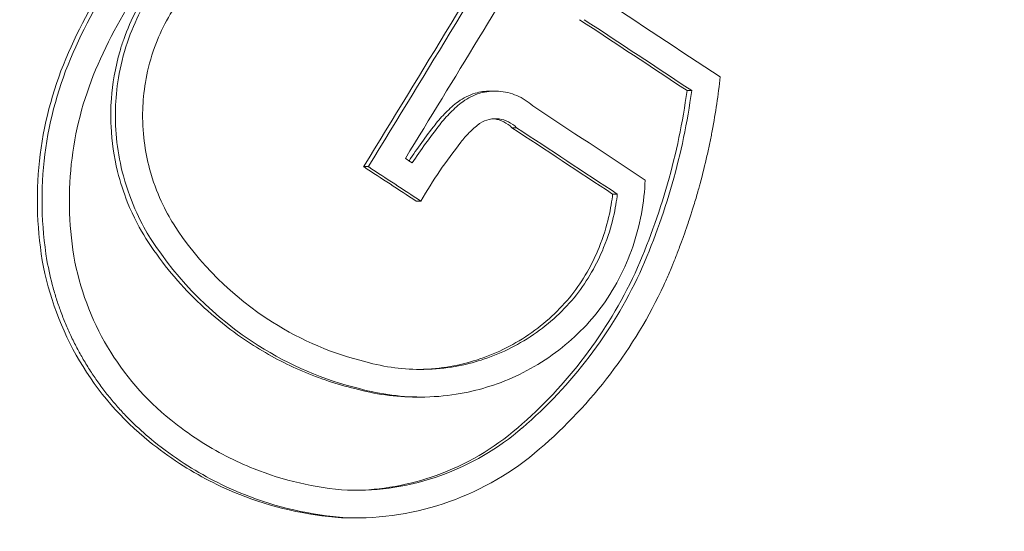
# Model space of a CAD drawing. Units: millimetres. Extents: x -2450 to 3964, y -3177 to 3775.
# Drawn here: x -1153 to -1145, y 0 to 4 of the extents above; entities that cross this region are included whole.
import ezdxf

# ---------------------------------------------------------------- set-up
doc = ezdxf.new("R2010")
doc.units = ezdxf.units.MM
doc.header["$LTSCALE"] = 0.2
doc.header["$MEASUREMENT"] = 0
doc.header["$PDMODE"] = 1
doc.layers.add('HAGS-Dim Plan', color=7, linetype='Continuous', lineweight=100)
doc.styles.get("Standard").update_dxf_attribs({"font": 'g13f12d.shx', "height": 300})
doc.dimstyles.new('HAGS - Dim Plan', dxfattribs={"dimtxt": 300, "dimasz": 200, "dimexe": 0.18, "dimexo": 0.0625, "dimgap": 150, "dimtad": 0, "dimlfac": 0.001, "dimrnd": 0.05, "dimzin": 1, "dimdsep": 46, "dimtxsty": 'Standard', "dimblk": 'HAGS - Dim Plan arrow', "dimcen": 0.1, "dimse1": 1, "dimse2": 1, "dimclrd": 1, "dimadec": 0, "dimazin": 0, "dimtfac": 1, "dimtofl": 0, "dimtmove": 0, "dimatfit": 3, "dimfxl": 1, "dimtolj": 1, "dimtzin": 0, "dimarcsym": 0})

# ---------------------------------------------------------------- blocks, each defined once
blk = doc.blocks.new('HAGS - Dim Plan arrow')
at = {"color": 1, "lineweight": 0}
blk.add_lwpolyline([(0, 0, 0, 0.35, 0), (-1, 0, 0.015, 0.015, 0)], format="xyseb", dxfattribs=at)
blk = doc.blocks.new('*D7')
at = {"layer": 'Defpoints', "color": 0, "transparency": 16777216}
for p in [(2450, 3577.9307), (-2450, 0, 2762.5072), (2450, 0, 2762.5072)]:
    blk.add_point(p, dxfattribs=at)
at = {"layer": 'HAGS-Dim Plan', "color": 1, "lineweight": -2, "transparency": 16777216}
for p, q in [((-2250, 3577.9307), (-620.9607, 3577.9307)), ((2250, 3577.9307), (620.9607, 3577.9307))]:
    blk.add_line(p, q, dxfattribs=at)
at = {"layer": 'HAGS-Dim Plan', "color": 1, "lineweight": -2, "transparency": 16777216, "xscale": 200, "yscale": 200, "zscale": 200, "rotation": 180}
blk.add_blockref('HAGS - Dim Plan arrow', (-2450, 3577.9307), dxfattribs=at)
at = {"layer": 'HAGS-Dim Plan', "color": 1, "lineweight": -2, "transparency": 16777216, "xscale": 200, "yscale": 200, "zscale": 200}
blk.add_blockref('HAGS - Dim Plan arrow', (2450, 3577.9307), dxfattribs=at)
at = {"layer": 'HAGS-Dim Plan', "color": 0, "lineweight": 50, "transparency": 16777216, "insert": (0, 3577.9307), "char_height": 300, "attachment_point": 5}
blk.add_mtext('\\A1;4.90m', dxfattribs=at)

msp = doc.modelspace()

# ---------------------------------------------------------------- linework, layer by layer
at = {"lineweight": 0}
for p, q in [((-1149.2106, 3.6139), (-1149.1769, 3.6139)), ((-1147.7864, 3.6181), (-1147.7527, 3.6181)), ((-1149.0549, 3.3486), (-1149.0212, 3.3486)), ((-1150.1286, 3.0663), (-1150.0949, 3.0663)), ((-1148.325, 2.8671), (-1148.2912, 2.8671)), ((-1149.7487, 2.8173), (-1149.715, 2.8173)), ((-1149.7459, 1.3967), (-1149.7122, 1.3967)), ((-1150.2229, 0.5205), (-1150.1927, 0.5205)), ((-1150.1892, 0.5205), (-1150.1892, 0.5205))]:
    msp.add_line(p, q, dxfattribs=at)
at = {"lineweight": 0, "extrusion": (0, 0, -1)}
for centre, major_axis, ratio, start_param, end_param in [((-1152.5059, 0), (0, -12.75), 0.985679, -2.700387, -1.129591), ((-1157.7781, 0.0021), (-18.6238, -28.4456), 0.141688, -1.843955, -1.770763), ((-1157.7443, 0.0021), (-18.6238, -28.4456), 0.141688, -1.843955, -1.770763), ((-1157.5787, -0.1063), (-18.6235, -28.4452), 0.141688, -1.837981, -1.776683), ((-1155.8257, 3.0641), (28.5225, -18.1431), 0.091437, -1.428144, -1.428028), ((-1155.792, 3.0641), (28.5225, -18.1431), 0.091437, -1.428144, -1.428028), ((-1155.6851, 3.2322), (28.5037, -18.1311), 0.091437, -1.422224, -1.420427), ((-1155.8257, 3.0641), (28.5225, -18.143), 0.091437, -1.428028, -1.414558), ((-1155.792, 3.0641), (28.5225, -18.143), 0.091437, -1.428028, -1.414558)]:
    msp.add_ellipse(centre, major_axis=major_axis, ratio=ratio, start_param=start_param, end_param=end_param, dxfattribs=at)
at = {"lineweight": 0}
for centre, major_axis, ratio, start_param, end_param in [((-1154.7345, 4.7265), (-28.2926, 17.9968), 0.091437, -1.769154, -1.736839), ((-1154.8752, 4.5584), (-28.3204, 18.0145), 0.091437, -1.765258, -1.737022), ((-1154.8414, 4.5584), (-28.3204, 18.0145), 0.091437, -1.765258, -1.737022), ((-1155.2372, 3.9363), (-28.4143, 18.0743), 0.091437, -1.766546, -1.737098), ((-1146.5128, 0.6443), (0.2433, -4.2493), 0.942436, -2.319889, -2.242263), ((-1146.479, 0.6443), (0.2435, -4.2493), 0.942443, -2.319941, -2.237873), ((-1155.3778, 3.7683), (-28.4372, 18.089), 0.091437, -1.762895, -1.736531), ((-1155.344, 3.7683), (-28.4372, 18.089), 0.091437, -1.762895, -1.736531), ((-1149.7621, 3.7036), (-1.5044, 1.5853), 0.928841, 1.369163, 1.836678), ((-1149.775, 3.6878), (-1.6321, 1.726), 0.928951, 1.370386, 1.837167), ((-1150.5088, 2.6586), (-0.7853, 1.6716), 0.933959, 1.289362, 2.055086), ((-1149.7536, 3.7584), (-1.3544, 1.7602), 0.933142, 1.944886, 2.282855), ((-1149.7655, 3.7472), (-1.4698, 1.9149), 0.933309, 1.944719, 2.282472), ((-1150.1738, 2.542), (-1.5185, -1.0269), 0.990683, 0.941511, 1.692897), ((-1150.1707, 2.527), (-1.7002, -1.0922), 0.989991, 0.962998, 1.716582), ((-1157.725, 0.0814), (-33.3543, 6.5944), 0.033233, -1.737976, -1.664984)]:
    msp.add_ellipse(centre, major_axis=major_axis, ratio=ratio, start_param=start_param, end_param=end_param, dxfattribs=at)
for points, knots in [([(-1159.0603, 58.5), (-1152.8443, 58.5), (-1146.63, 57.4953), (-1134.838, 53.5903), (-1129.2649, 50.6867), (-1119.3003, 43.2864), (-1114.9188, 38.781), (-1107.7667, 28.6223), (-1105.0107, 22.9613), (-1101.3938, 11.0455), (-1100.546, 4.788), (-1100.8541, -7.6956), (-1102.0149, -13.9208), (-1104.7326, -21.4844), (-1105.4069, -23.1236), (-1106.1548, -24.7303)], [0, 0, 0, 0, 0.31551, 0.31551, 0.631893, 0.631893, 0.950562, 0.950562, 1.272062, 1.272062, 1.595828, 1.595828, 1.920369, 1.920369, 2.012002, 2.012002, 2.012002, 2.012002]), ([(-1145.813, 10.5011), (-1144.7086, 9.7779), (-1143.7195, 8.8744), (-1142.0712, 6.7973), (-1141.4123, 5.6238), (-1140.4917, 3.1255), (-1140.2303, 1.8011), (-1140.1317, -0.8648), (-1140.2947, -2.2057), (-1141.0287, -4.7679), (-1141.5996, -5.9887), (-1143.0916, -8.1863), (-1144.0122, -9.1628), (-1146.1099, -10.7722), (-1147.2864, -11.4052), (-1149.7761, -12.2636), (-1151.0887, -12.4891), (-1152.4357, -12.4999), (-1152.4681, -12.5), (-1152.5005, -12.5)], [0.573091, 0.573091, 0.573091, 0.573091, 0.892948, 0.892948, 1.213032, 1.213032, 1.533302, 1.533302, 1.853654, 1.853654, 2.173955, 2.173955, 2.494088, 2.494088, 2.813997, 2.813997, 3.13371, 3.13371, 3.141593, 3.141593, 3.141593, 3.141593]), ([(-1151.4039, 5.1064), (-1151.5864, 4.9376), (-1151.7518, 4.7499), (-1151.8967, 4.5457), (-1152.0416, 4.3415), (-1152.1644, 4.1236), (-1152.2656, 3.8925)], [0, 0, 0, 0, 0.000767285, 0.000767285, 0.000767285, 0.001534569, 0.001534569, 0.001534569, 0.001534569]), ([(-1151.3701, 5.1064), (-1151.5528, 4.9376), (-1151.7176, 4.7505), (-1152.0074, 4.3422), (-1152.1307, 4.1235), (-1152.2319, 3.8925)], [-0.1536319, -0.1536319, -0.1536319, -0.1536319, -0.076786, -0.076786, 0, 0, 0, 0]), ([(-1151.234, 4.9586), (-1151.4073, 4.7988), (-1151.5636, 4.6216), (-1151.8386, 4.2346), (-1151.9555, 4.0272), (-1152.0515, 3.808)], [-0.1456598, -0.1456598, -0.1456598, -0.1456598, -0.0728304, -0.0728304, 0, 0, 0, 0]), ([(-1151.6518, 4.3989), (-1151.7416, 4.2744), (-1151.8141, 4.1349), (-1151.8656, 3.9889), (-1151.8754, 3.9613), (-1151.8843, 3.9335), (-1151.8923, 3.9063), (-1151.9291, 3.7808), (-1151.9471, 3.6636), (-1151.9548, 3.5606), (-1151.9601, 3.4882), (-1151.9607, 3.4233), (-1151.9575, 3.3565), (-1151.9522, 3.2476), (-1151.9364, 3.1396), (-1151.9097, 3.0316), (-1151.8902, 2.9525), (-1151.8654, 2.8776), (-1151.8395, 2.8125), (-1151.7946, 2.6997), (-1151.7454, 2.6107), (-1151.705, 2.5456)], [-0.1030292, -0.1030292, -0.1030292, -0.1030292, -0.0848822, -0.0848822, -0.0848822, -0.0814503, -0.0814503, -0.0814503, -0.065607, -0.065607, -0.065607, -0.0544688, -0.0544688, -0.0544688, -0.0363161, -0.0363161, -0.0363161, -0.0230193, -0.0230193, -0.0230193, 0, 0, 0, 0]), ([(-1151.6181, 4.3989), (-1151.7121, 4.2685), (-1151.7872, 4.1217), (-1151.8999, 3.788), (-1151.9207, 3.6224), (-1151.9299, 3.3231), (-1151.9111, 3.1614), (-1151.8128, 2.7943), (-1151.7319, 2.6433), (-1151.6712, 2.5456)], [-0.1030138, -0.1030138, -0.1030138, -0.1030138, -0.0840256, -0.0840256, -0.0617487, -0.0617487, -0.0345294, -0.0345294, 0, 0, 0, 0]), ([(-1151.456, 4.282), (-1151.539, 4.1676), (-1151.6055, 4.0387), (-1151.7054, 3.7452), (-1151.724, 3.5995), (-1151.7333, 3.3173), (-1151.7107, 3.1729), (-1151.6303, 2.8709), (-1151.5593, 2.738), (-1151.5061, 2.652)], [-0.07784999, -0.07784999, -0.07784999, -0.07784999, -0.06534533, -0.06534533, -0.05066195, -0.05066195, -0.03033064, -0.03033064, 0, 0, 0, 0]), ([(-1152.2656, 3.8925), (-1152.3688, 3.659), (-1152.4377, 3.4108), (-1152.5018, 2.9006), (-1152.4969, 2.6415), (-1152.455, 2.3866)], [-0.1553113, -0.1553113, -0.1553113, -0.1553113, -0.0776022, -0.0776022, 0, 0, 0, 0]), ([(-1152.2319, 3.8925), (-1152.3351, 3.659), (-1152.4039, 3.4108), (-1152.4681, 2.9006), (-1152.4631, 2.6415), (-1152.4212, 2.3866)], [-0.1553118, -0.1553118, -0.1553118, -0.1553118, -0.0776024, -0.0776024, 0, 0, 0, 0]), ([(-1152.0515, 3.808), (-1152.1467, 3.5926), (-1152.2103, 3.3636), (-1152.2697, 2.8927), (-1152.2652, 2.6536), (-1152.2267, 2.4183)], [-0.1433361, -0.1433361, -0.1433361, -0.1433361, -0.0716188, -0.0716188, 0, 0, 0, 0]), ([(-1147.9538, 2.2081), (-1147.9416, 2.2353), (-1147.9291, 2.264), (-1147.9164, 2.2942), (-1147.91, 2.3092), (-1147.9035, 2.3247), (-1147.897, 2.3405), (-1147.8937, 2.3484), (-1147.8904, 2.3565), (-1147.8871, 2.3646), (-1147.8838, 2.3727), (-1147.8798, 2.3827), (-1147.8772, 2.3892), (-1147.8668, 2.4152), (-1147.8557, 2.4434), (-1147.8442, 2.4739), (-1147.8384, 2.4892), (-1147.8324, 2.505), (-1147.8264, 2.5214), (-1147.8234, 2.5296), (-1147.8203, 2.538), (-1147.8173, 2.5465), (-1147.8157, 2.5507), (-1147.8142, 2.555), (-1147.8126, 2.5593), (-1147.8111, 2.5637), (-1147.8087, 2.5703), (-1147.808, 2.5724), (-1147.8019, 2.5895), (-1147.7935, 2.6134), (-1147.783, 2.6442), (-1147.7778, 2.6596), (-1147.7721, 2.6767), (-1147.7659, 2.6956), (-1147.7628, 2.7051), (-1147.7596, 2.715), (-1147.7563, 2.7253), (-1147.753, 2.7357), (-1147.7491, 2.7481), (-1147.746, 2.7577), (-1147.7339, 2.7965), (-1147.7234, 2.8316), (-1147.7144, 2.8629), (-1147.7099, 2.8786), (-1147.7057, 2.8933), (-1147.7019, 2.907), (-1147.7, 2.9138), (-1147.6982, 2.9205), (-1147.6964, 2.9268), (-1147.6947, 2.9332), (-1147.6937, 2.9365), (-1147.6914, 2.9452), (-1147.6726, 3.0146), (-1147.6562, 3.0813), (-1147.6418, 3.1449), (-1147.6346, 3.1767), (-1147.6278, 3.2078), (-1147.6216, 3.2381), (-1147.6184, 3.2532), (-1147.6154, 3.2682), (-1147.6125, 3.2829), (-1147.6096, 3.2976), (-1147.6071, 3.3102), (-1147.6041, 3.3265), (-1147.5794, 3.4574), (-1147.5601, 3.5875), (-1147.5459, 3.7163)], [0, 0, 0, 0, 0.0625, 0.0625, 0.0625, 0.09375, 0.09375, 0.09375, 0.109375, 0.109375, 0.109375, 0.125, 0.125, 0.125, 0.1875, 0.1875, 0.1875, 0.21875, 0.21875, 0.21875, 0.234375, 0.234375, 0.234375, 0.242188, 0.242188, 0.242188, 0.25, 0.25, 0.25, 0.3125, 0.3125, 0.3125, 0.34375, 0.34375, 0.34375, 0.359375, 0.359375, 0.359375, 0.375, 0.375, 0.375, 0.4375, 0.4375, 0.4375, 0.46875, 0.46875, 0.46875, 0.484375, 0.484375, 0.484375, 0.5, 0.5, 0.5, 0.625, 0.625, 0.625, 0.6875, 0.6875, 0.6875, 0.71875, 0.71875, 0.71875, 0.75, 0.75, 0.75, 1, 1, 1, 1]), ([(-1149.2106, 3.6139), (-1149.248, 3.6139), (-1149.2852, 3.6086), (-1149.3204, 3.5984), (-1149.3644, 3.5856), (-1149.4068, 3.5649), (-1149.4446, 3.537)], [0.0003049649, 0.0003049649, 0.0003049649, 0.0003049649, 0.0004198659, 0.0004198659, 0.0004198659, 0.000563744, 0.000563744, 0.000563744, 0.000563744]), ([(-1148.9037, 3.5066), (-1148.9383, 3.5382), (-1148.9778, 3.5634), (-1149.0195, 3.5813), (-1149.0611, 3.5992), (-1149.1062, 3.6101), (-1149.1519, 3.6131), (-1149.1978, 3.616), (-1149.2437, 3.6108), (-1149.2866, 3.5984), (-1149.3309, 3.5856), (-1149.3733, 3.5647), (-1149.4109, 3.537)], [0, 0, 0, 0, 0.248067, 0.248067, 0.248067, 0.49584, 0.49584, 0.49584, 0.74384, 0.74384, 0.74384, 1, 1, 1, 1]), ([(-1148.1622, 2.2954), (-1148.0687, 2.5053), (-1147.9903, 2.7209), (-1147.8645, 3.164), (-1147.8177, 3.3893), (-1147.7864, 3.6181)], [-0.140166, -0.140166, -0.140166, -0.140166, -0.0700824, -0.0700824, 0, 0, 0, 0]), ([(-1148.1284, 2.2954), (-1148.035, 2.5053), (-1147.9566, 2.7209), (-1147.8308, 3.164), (-1147.7839, 3.3893), (-1147.7527, 3.6181)], [-0.140166, -0.140166, -0.140166, -0.140166, -0.0700829, -0.0700829, 0, 0, 0, 0]), ([(-1149.4446, 3.537), (-1149.4755, 3.5128), (-1149.505, 3.4866), (-1149.5606, 3.4309), (-1149.5868, 3.4012), (-1149.6112, 3.37)], [-0.0243641, -0.0243641, -0.0243641, -0.0243641, -0.01218205, -0.01218205, 0, 0, 0, 0]), ([(-1149.4109, 3.537), (-1149.4418, 3.5128), (-1149.4713, 3.4866), (-1149.5269, 3.4309), (-1149.5531, 3.4012), (-1149.5774, 3.37)], [-0.02436415, -0.02436415, -0.02436415, -0.02436415, -0.01218206, -0.01218206, 0, 0, 0, 0]), ([(-1149.2939, 3.3752), (-1149.3181, 3.356), (-1149.3413, 3.3353), (-1149.385, 3.2913), (-1149.4057, 3.2679), (-1149.4248, 3.2433)], [-0.01919487, -0.01919487, -0.01919487, -0.01919487, -0.00959742, -0.00959742, 0, 0, 0, 0]), ([(-1149.0212, 3.3486), (-1149.038, 3.3659), (-1149.0579, 3.3805), (-1149.0792, 3.3913), (-1149.1006, 3.402), (-1149.124, 3.4092), (-1149.1474, 3.4122), (-1149.171, 3.4152), (-1149.1952, 3.4141), (-1149.2182, 3.409), (-1149.2413, 3.4039), (-1149.2639, 3.3946), (-1149.2839, 3.3819), (-1149.2873, 3.3797), (-1149.2906, 3.3775), (-1149.2939, 3.3752)], [0, 0, 0, 0, 0.238669, 0.238669, 0.238669, 0.477954, 0.477954, 0.477954, 0.717985, 0.717985, 0.717985, 0.959837, 0.959837, 0.959837, 1, 1, 1, 1]), ([(-1149.0549, 3.3486), (-1149.072, 3.3661), (-1149.0918, 3.3806), (-1149.113, 3.3913), (-1149.1343, 3.402), (-1149.1575, 3.4092), (-1149.1812, 3.4122), (-1149.1843, 3.4126), (-1149.1874, 3.4129), (-1149.1905, 3.4132)], [0, 0, 0, 0, 0.0000726676, 0.0000726676, 0.0000726676, 0.0001458755, 0.0001458755, 0.0001458755, 0.0001554734, 0.0001554734, 0.0001554734, 0.0001554734]), ([(-1149.4248, 3.2433), (-1149.4779, 3.175), (-1149.5286, 3.1057), (-1149.5765, 3.0354), (-1149.6244, 2.965), (-1149.6705, 2.8922), (-1149.715, 2.8173)], [-0.0261129, -0.0261129, -0.0261129, -0.0261129, 0, 0, 0, 0.02610885, 0.02610885, 0.02610885, 0.02610885]), ([(-1148.4365, 2.0093), (-1148.3321, 2.1439), (-1148.2477, 2.2976), (-1148.1233, 2.6405), (-1148.0955, 2.8162), (-1148.0894, 2.9693)], [-0.08749229, -0.08749229, -0.08749229, -0.08749229, -0.04623264, -0.04623264, 0, 0, 0, 0]), ([(-1148.6206, 2.137), (-1148.5401, 2.2409), (-1148.4734, 2.3576), (-1148.3592, 2.6389), (-1148.3355, 2.7758), (-1148.325, 2.8671)], [-0.04931614, -0.04931614, -0.04931614, -0.04931614, -0.02777463, -0.02777463, 0, 0, 0, 0]), ([(-1148.5869, 2.137), (-1148.5066, 2.2407), (-1148.4399, 2.3571), (-1148.3256, 2.6384), (-1148.3018, 2.7756), (-1148.2912, 2.8671)], [-0.0493257, -0.0493257, -0.0493257, -0.0493257, -0.0278358, -0.0278358, 0, 0, 0, 0]), ([(-1151.705, 2.5456), (-1151.6049, 2.3898), (-1151.4882, 2.2456), (-1151.2262, 1.985), (-1151.0814, 1.8693), (-1150.926, 1.7708)], [-0.1113331, -0.1113331, -0.1113331, -0.1113331, -0.0557713, -0.0557713, -0.000001, -0.000001, -0.000001, -0.000001]), ([(-1152.455, 2.3866), (-1152.4096, 2.13), (-1152.318, 1.8831), (-1152.0533, 1.4349), (-1151.8821, 1.2365), (-1151.6803, 1.0749)], [-0.1563704, -0.1563704, -0.1563704, -0.1563704, -0.0781382, -0.0781382, 0, 0, 0, 0]), ([(-1152.4212, 2.3866), (-1152.4089, 2.3168), (-1152.3937, 2.2506), (-1152.3677, 2.1565), (-1152.3539, 2.1107), (-1152.3392, 2.0668), (-1152.3292, 2.0379), (-1152.3248, 2.0256), (-1152.3071, 1.9779), (-1152.2948, 1.9471), (-1152.2758, 1.9023), (-1152.2694, 1.8877), (-1152.2564, 1.8588), (-1152.2505, 1.8459), (-1152.2286, 1.8), (-1152.2137, 1.7705), (-1152.1909, 1.7277), (-1152.1832, 1.7137), (-1152.1677, 1.6861), (-1152.1607, 1.6738), (-1152.1349, 1.6302), (-1152.1175, 1.6021), (-1152.091, 1.5616), (-1152.0821, 1.5483), (-1152.0642, 1.5222), (-1152.056, 1.5106), (-1152.0266, 1.4695), (-1152.0068, 1.4432), (-1151.9767, 1.4052), (-1151.9667, 1.3928), (-1151.9465, 1.3683), (-1151.9372, 1.3572), (-1151.9044, 1.3193), (-1151.8823, 1.2949), (-1151.8379, 1.248), (-1151.8164, 1.2263), (-1151.7456, 1.158), (-1151.6971, 1.1153), (-1151.6466, 1.0749)], [0, 0, 0, 0, 0.125, 0.125, 0.1875, 0.21875, 0.21875, 0.25, 0.25, 0.3125, 0.3125, 0.34375, 0.34375, 0.375, 0.375, 0.4375, 0.4375, 0.46875, 0.46875, 0.5, 0.5, 0.5625, 0.5625, 0.59375, 0.59375, 0.625, 0.625, 0.6875, 0.6875, 0.71875, 0.71875, 0.75, 0.75, 0.8125, 0.8125, 0.875, 0.875, 1, 1, 1, 1]), ([(-1149.0127, 1.1739), (-1148.8336, 1.3278), (-1148.6711, 1.5004), (-1148.528, 1.6891), (-1148.385, 1.8778), (-1148.2632, 2.0801), (-1148.1622, 2.2954)], [0, 0, 0, 0, 0.000725298, 0.000725298, 0.000725298, 0.001450596, 0.001450596, 0.001450596, 0.001450596]), ([(-1148.979, 1.1739), (-1148.7999, 1.3278), (-1148.6379, 1.4997), (-1148.3518, 1.877), (-1148.2295, 2.0802), (-1148.1284, 2.2954)], [-0.1452241, -0.1452241, -0.1452241, -0.1452241, -0.0726108, -0.0726108, 0, 0, 0, 0]), ([(-1148.8539, 1.0203), (-1148.6644, 1.1832), (-1148.4929, 1.3652), (-1148.1901, 1.7648), (-1148.0606, 1.98), (-1147.9538, 2.2081)], [-0.1537628, -0.1537628, -0.1537628, -0.1537628, -0.0769076, -0.0769076, 0, 0, 0, 0]), ([(-1150.1121, 1.6516), (-1149.9755, 1.6131), (-1149.8325, 1.5947), (-1149.5303, 1.5993), (-1149.3906, 1.6286), (-1149.1476, 1.7058), (-1149.0215, 1.7654), (-1148.781, 1.93), (-1148.6766, 2.0264), (-1148.5869, 2.137)], [-0.1664437, -0.1664437, -0.1664437, -0.1664437, -0.1307371, -0.1307371, -0.089801, -0.089801, -0.0438264, -0.0438264, 0, 0, 0, 0]), ([(-1149.7307, 1.5968), (-1149.7291, 1.5968), (-1149.7274, 1.5968), (-1149.5644, 1.5993), (-1149.4248, 1.6285), (-1149.1818, 1.7056), (-1149.0556, 1.7652), (-1148.8149, 1.9299), (-1148.7104, 2.0263), (-1148.6206, 2.137)], [-0.1312692, -0.1312692, -0.1312692, -0.1312692, -0.1308449, -0.1308449, -0.0898808, -0.0898808, -0.0438559, -0.0438559, 0, 0, 0, 0]), ([(-1150.1589, 1.4578), (-1150.0045, 1.4147), (-1149.8429, 1.3942), (-1149.5016, 1.4001), (-1149.3438, 1.4334), (-1149.0696, 1.5212), (-1148.9272, 1.5886), (-1148.6556, 1.7751), (-1148.5377, 1.8842), (-1148.4365, 2.0093)], [-0.1884312, -0.1884312, -0.1884312, -0.1884312, -0.1479382, -0.1479382, -0.1015326, -0.1015326, -0.0495188, -0.0495188, 0, 0, 0, 0]), ([(-1150.926, 1.7708), (-1150.8123, 1.6987), (-1150.6934, 1.636), (-1150.4477, 1.5312), (-1150.3214, 1.4891), (-1150.1926, 1.4578)], [-0.08143542, -0.08143542, -0.08143542, -0.08143542, -0.04063799, -0.04063799, 0, 0, 0, 0]), ([(-1150.2067, 0.7206), (-1150.0009, 0.7225), (-1149.7971, 0.759), (-1149.3873, 0.9054), (-1149.1868, 1.0226), (-1149.0127, 1.1739)], [-0.1343645, -0.1343645, -0.1343645, -0.1343645, -0.0709281, -0.0709281, 0, 0, 0, 0]), ([(-1151.3223, 1.0838), (-1151.1926, 1.0004), (-1151.0572, 0.9305), (-1150.9213, 0.8764), (-1150.7124, 0.7931), (-1150.4806, 0.7388), (-1150.245, 0.7214)], [1.3681315, 1.3681315, 1.3681315, 1.3681315, 1.4127229, 1.4127229, 1.4127229, 1.4812833, 1.4812833, 1.4812833, 1.4812833]), ([(-1151.4618, 0.9158), (-1151.32, 0.8246), (-1151.1721, 0.7482), (-1151.0236, 0.6892), (-1150.7962, 0.5989), (-1150.544, 0.5401), (-1150.2877, 0.5216)], [1.4849322, 1.4849322, 1.4849322, 1.4849322, 1.5336455, 1.5336455, 1.5336455, 1.6082215, 1.6082215, 1.6082215, 1.6082215]), ([(-1151.428, 0.9158), (-1151.2863, 0.8246), (-1151.1384, 0.7482), (-1150.9899, 0.6892), (-1150.7625, 0.5989), (-1150.5103, 0.5401), (-1150.254, 0.5216)], [-0.0487134, -0.0487134, -0.0487134, -0.0487134, 0, 0, 0, 0.074576, 0.074576, 0.074576, 0.074576])]:
    msp.add_open_spline(points, degree=3, knots=knots, dxfattribs=at)
for points in [[(-1150.1926, 1.4578), (-1150.0474, 1.4172), (-1149.8958, 1.3967), (-1149.7459, 1.3967)], [(-1151.5249, 1.2312), (-1151.4595, 1.1784), (-1151.3916, 1.1294), (-1151.3223, 1.0838)], [(-1151.6803, 1.0749), (-1151.6098, 1.0179), (-1151.5365, 0.9649), (-1151.4618, 0.9158)], [(-1151.6466, 1.0749), (-1151.5761, 1.0179), (-1151.5028, 0.9649), (-1151.428, 0.9158)], [(-1150.2876, 0.5216), (-1150.266, 0.5209), (-1150.2444, 0.5205), (-1150.2229, 0.5205)]]:
    msp.add_open_spline(points, degree=3, dxfattribs=at)

# ---------------------------------------------------------------- dimensions: what is measured, and where the dimension line sits
at = {"layer": 'HAGS-Dim Plan', "lineweight": 50}
dim = msp.add_linear_dim(base=(2450, 3577.9307, -2762.5072), p1=(-2450, 0), p2=(2450, 0), dimstyle='HAGS - Dim Plan', override={"dimpost": 'm'}, dxfattribs=at)
dim.commit()
dim.dimension.update_dxf_attribs({"geometry": '*D7', "text_midpoint": (0, 3577.9307, -2762.5072), "dimtype": 160})

doc.saveas('drawing.dxf')
